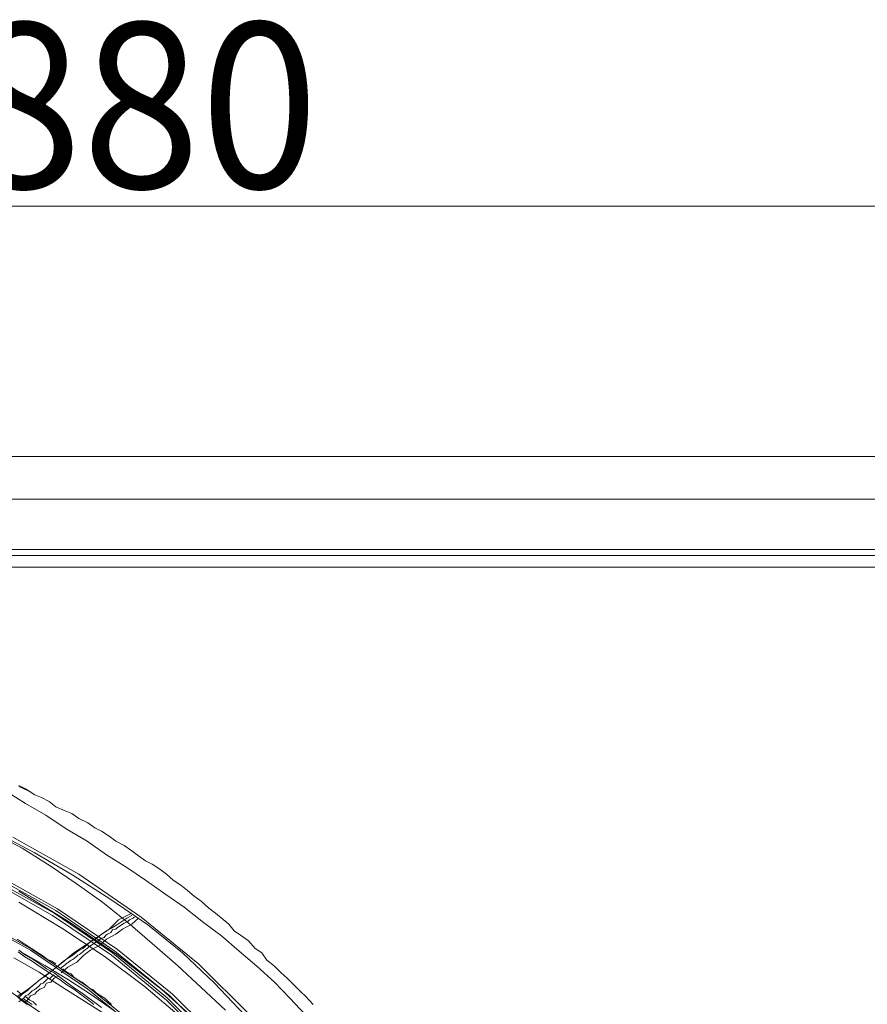
# Model space of a CAD drawing. Units: inches. Extents: x 0 to 165, y 0 to 123.
# Drawn here: x 52 to 70, y 56 to 77 of the extents above; entities that cross this region are included whole.
import ezdxf

# ---------------------------------------------------------------- set-up
doc = ezdxf.new("R2010")
doc.units = ezdxf.units.IN
doc.header["$MEASUREMENT"] = 0
doc.layers.add('Livello 1', color=7, linetype='Continuous')
doc.layers.add('Livello 2', color=7, linetype='Continuous')

msp = doc.modelspace()

# ---------------------------------------------------------------- linework, layer by layer
at = {"layer": 'Livello 1', "color": 7, "lineweight": 5}
for p, q in [((16.197, 67.321), (87.846, 67.321)), ((87.846, 66.403), (16.197, 66.403)), ((16.197, 65.317), (87.846, 65.317)), ((16.181, 65.192), (87.663, 65.192)), ((87.829, 64.941), (16.181, 64.941))]:
    msp.add_line(p, q, dxfattribs=at)
at = {"layer": 'Livello 1', "lineweight": 0}
msp.add_lwpolyline([(15.279, 72.703), (88.765, 72.703)], dxfattribs=at)
at = {"layer": 'Livello 1', "color": 7, "lineweight": 5}
msp.add_lwpolyline([(15.279, 72.703), (88.765, 72.703)], dxfattribs=at)
at = {"layer": 'Livello 2', "lineweight": 0}
for p, q in [((51.818, 59.861), (51.384, 60.134)), ((51.818, 60.171), (51.673, 60.243)), ((51.783, 60.171), (51.673, 60.225)), ((51.908, 60.115), (51.783, 60.171)), ((52.019, 60.043), (51.818, 60.171)), ((51.908, 60.115), (52.019, 60.043)), ((52.164, 59.989), (52.019, 60.043)), ((52.325, 59.898), (52.164, 59.989)), ((52.254, 59.607), (51.818, 59.861)), ((52.473, 59.789), (52.325, 59.898)), ((52.672, 59.698), (52.473, 59.789)), ((52.689, 59.317), (52.254, 59.607)), ((52.817, 59.643), (52.672, 59.698)), ((52.962, 59.535), (52.817, 59.643)), ((53.161, 59.444), (52.962, 59.535)), ((53.143, 59.045), (52.689, 59.317)), ((53.307, 59.334), (53.161, 59.444)), ((53.453, 59.263), (53.307, 59.334)), ((52, 58.808), (51.128, 59.263)), ((51.747, 58.899), (51.148, 59.207)), ((52.962, 58.338), (51.545, 59.135)), ((53.615, 59.154), (53.453, 59.263)), ((53.76, 59.045), (53.615, 59.154)), ((52.346, 58.519), (51.747, 58.899)), ((53.561, 58.752), (53.143, 59.045)), ((53.942, 58.954), (53.76, 59.045)), ((54.106, 58.844), (53.942, 58.954)), ((52.833, 58.318), (52, 58.808)), ((53.997, 58.482), (53.561, 58.752)), ((54.25, 58.735), (54.106, 58.844)), ((54.395, 58.627), (54.25, 58.735)), ((52.908, 58.137), (52.346, 58.519)), ((54.395, 58.211), (53.997, 58.482)), ((54.541, 58.554), (54.395, 58.627)), ((54.705, 58.445), (54.541, 58.554)), ((54.849, 58.338), (54.705, 58.445)), ((52.436, 57.502), (51.074, 58.246)), ((52.473, 57.554), (51.091, 58.318)), ((52.507, 57.593), (51.148, 58.354)), ((53.651, 57.793), (52.833, 58.318)), ((54.305, 57.411), (52.962, 58.338)), ((54.995, 58.211), (54.849, 58.338)), ((52.4, 57.447), (51.057, 58.211)), ((53.47, 57.736), (52.908, 58.137)), ((54.832, 57.902), (54.395, 58.211)), ((55.159, 58.1), (54.995, 58.211)), ((55.303, 57.991), (55.159, 58.1)), ((52.744, 57.32), (51.673, 57.974)), ((55.23, 57.628), (54.832, 57.902)), ((55.448, 57.866), (55.303, 57.991)), ((55.593, 57.756), (55.448, 57.866)), ((52.598, 57.174), (51.673, 57.736)), ((53.796, 56.72), (52.507, 57.593)), ((54.015, 57.302), (53.47, 57.736)), ((54.45, 57.247), (53.651, 57.793)), ((55.649, 57.302), (55.23, 57.628)), ((55.757, 57.611), (55.593, 57.756)), ((55.902, 57.502), (55.757, 57.611)), ((51.928, 56.702), (50.657, 57.411)), ((51.963, 56.72), (50.674, 57.447)), ((53.67, 56.595), (52.4, 57.447)), ((53.688, 56.648), (52.436, 57.502)), ((53.742, 56.685), (52.473, 57.554)), ((53.817, 57.356), (54.106, 57.502)), ((53.997, 57.393), (53.887, 57.32)), ((54.106, 57.447), (53.997, 57.393)), ((54.123, 57.393), (54.052, 57.356)), ((54.106, 57.265), (54.25, 57.393)), ((54.123, 57.393), (54.159, 57.411)), ((55.539, 56.413), (54.305, 57.411)), ((56.192, 57.265), (55.902, 57.502)), ((53.506, 56.577), (52.598, 57.174)), ((53.779, 56.611), (52.744, 57.32)), ((53.67, 57.174), (53.561, 57.12)), ((53.817, 57.356), (53.615, 57.157)), ((53.779, 57.247), (53.67, 57.174)), ((53.796, 57.191), (53.76, 57.157)), ((53.887, 57.32), (53.779, 57.247)), ((53.833, 57.211), (53.796, 57.191)), ((53.907, 57.265), (53.833, 57.211)), ((53.942, 57.284), (53.907, 57.265)), ((53.907, 57.157), (54.106, 57.265)), ((54.015, 57.32), (53.942, 57.284)), ((54.052, 57.356), (54.015, 57.32)), ((54.541, 56.848), (54.015, 57.302)), ((55.196, 56.648), (54.45, 57.247)), ((56.03, 57.011), (55.649, 57.302)), ((56.303, 57.12), (56.192, 57.265)), ((53.325, 56.958), (53.106, 56.811)), ((53.343, 56.958), (53.234, 56.902)), ((53.615, 57.157), (53.325, 56.958)), ((53.453, 57.049), (53.343, 56.958)), ((53.434, 56.958), (53.398, 56.92)), ((53.506, 56.975), (53.434, 56.958)), ((53.561, 57.12), (53.453, 57.049)), ((53.544, 57.03), (53.506, 56.975)), ((53.578, 57.049), (53.544, 57.03)), ((53.561, 56.938), (53.76, 57.049)), ((53.651, 57.084), (53.578, 57.049)), ((53.688, 57.14), (53.651, 57.084)), ((53.76, 57.157), (53.688, 57.14)), ((53.76, 57.049), (53.907, 57.157)), ((56.41, 56.685), (56.03, 57.011)), ((56.464, 57.011), (56.303, 57.12)), ((56.611, 56.902), (56.464, 57.011)), ((51.727, 56.884), (51.636, 56.938)), ((51.801, 56.83), (51.727, 56.884)), ((51.892, 56.777), (51.801, 56.83)), ((51.983, 56.72), (51.892, 56.777)), ((53.106, 56.811), (52.854, 56.648)), ((53.161, 56.83), (53.053, 56.738)), ((53.181, 56.777), (53.143, 56.738)), ((53.234, 56.902), (53.161, 56.83)), ((53.234, 56.811), (53.181, 56.777)), ((53.216, 56.702), (53.416, 56.811)), ((53.288, 56.848), (53.234, 56.811)), ((53.343, 56.884), (53.288, 56.848)), ((53.398, 56.92), (53.343, 56.884)), ((53.416, 56.811), (53.561, 56.938)), ((55.085, 56.377), (54.541, 56.848)), ((56.756, 56.738), (56.611, 56.902)), ((52.109, 56.231), (51.565, 56.539)), ((51.801, 56.558), (51.656, 56.668)), ((51.818, 56.595), (51.673, 56.702)), ((52.235, 56.377), (51.692, 56.685)), ((51.963, 56.468), (51.801, 56.558)), ((51.983, 56.503), (51.818, 56.595)), ((53.161, 55.867), (51.928, 56.702)), ((53.181, 55.905), (51.963, 56.72)), ((52.053, 56.668), (51.983, 56.72)), ((52.144, 56.611), (52.053, 56.668)), ((52.218, 56.558), (52.144, 56.611)), ((52.291, 56.503), (52.218, 56.558)), ((52.854, 56.648), (52.617, 56.448)), ((52.744, 56.539), (52.635, 56.468)), ((52.833, 56.595), (52.744, 56.539)), ((52.945, 56.685), (52.833, 56.595)), ((52.908, 56.558), (52.833, 56.503)), ((52.945, 56.595), (52.908, 56.558)), ((52.924, 56.448), (53.071, 56.595)), ((53.053, 56.738), (52.945, 56.685)), ((52.981, 56.611), (52.945, 56.595)), ((53.053, 56.668), (52.981, 56.611)), ((53.089, 56.702), (53.053, 56.668)), ((53.071, 56.595), (53.216, 56.702)), ((53.143, 56.738), (53.089, 56.702)), ((54.359, 55.941), (53.506, 56.577)), ((54.849, 55.632), (53.67, 56.595)), ((54.868, 55.669), (53.688, 56.648)), ((54.923, 55.723), (53.742, 56.685)), ((54.758, 55.851), (53.779, 56.611)), ((54.977, 55.76), (53.796, 56.72)), ((55.884, 55.994), (55.196, 56.648)), ((56.793, 56.357), (56.41, 56.685)), ((56.902, 56.648), (56.756, 56.738)), ((57.009, 56.486), (56.902, 56.648)), ((52.109, 56.357), (51.963, 56.468)), ((52.127, 56.413), (51.983, 56.503)), ((52.254, 56.266), (52.109, 56.357)), ((52.272, 56.304), (52.127, 56.413)), ((52.744, 56.067), (52.235, 56.377)), ((52.381, 56.468), (52.291, 56.503)), ((52.617, 56.448), (52.363, 56.249)), ((52.381, 56.468), (52.473, 56.413)), ((52.527, 56.377), (52.436, 56.304)), ((52.635, 56.468), (52.527, 56.377)), ((52.598, 56.34), (52.563, 56.304)), ((52.581, 56.214), (52.726, 56.34)), ((52.635, 56.357), (52.598, 56.34)), ((52.689, 56.413), (52.635, 56.357)), ((52.744, 56.448), (52.689, 56.413)), ((52.726, 56.34), (52.924, 56.448)), ((52.799, 56.486), (52.744, 56.448)), ((52.833, 56.503), (52.799, 56.486)), ((55.593, 55.905), (55.085, 56.377)), ((56.646, 55.305), (55.539, 56.413)), ((57.175, 56.013), (56.793, 56.357)), ((57.174, 56.357), (57.009, 56.486)), ((57.319, 56.214), (57.174, 56.357)), ((52.617, 55.905), (52.109, 56.231)), ((52.363, 56.249), (52.127, 56.067)), ((52.235, 56.14), (52.144, 56.085)), ((52.346, 56.231), (52.235, 56.14)), ((52.4, 56.176), (52.254, 56.266)), ((52.436, 56.214), (52.272, 56.304)), ((52.436, 56.304), (52.346, 56.231)), ((52.381, 56.14), (52.346, 56.104)), ((52.381, 56.14), (52.436, 56.176)), ((52.563, 56.067), (52.4, 56.176)), ((52.581, 56.104), (52.436, 56.214)), ((52.436, 56.104), (52.507, 56.14)), ((52.708, 56.231), (52.617, 56.304)), ((52.799, 56.195), (52.708, 56.231)), ((52.854, 56.123), (52.799, 56.195)), ((52.945, 56.067), (52.854, 56.123)), ((57.445, 56.104), (57.319, 56.214)), ((51.928, 55.905), (51.855, 55.832)), ((52.127, 56.067), (51.873, 55.867)), ((52.036, 55.994), (51.928, 55.905)), ((52.144, 56.085), (52.036, 55.994)), ((52.109, 55.941), (52.053, 55.885)), ((52.144, 55.977), (52.109, 55.941)), ((52.127, 55.867), (52.218, 55.905)), ((52.199, 55.994), (52.144, 55.977)), ((52.235, 56.032), (52.199, 55.994)), ((52.218, 55.905), (52.272, 55.994)), ((52.291, 56.085), (52.235, 56.032)), ((52.272, 55.994), (52.363, 56.013)), ((52.346, 56.104), (52.291, 56.085)), ((52.363, 56.013), (52.436, 56.104)), ((52.708, 55.958), (52.563, 56.067)), ((52.726, 55.994), (52.581, 56.104)), ((53.106, 55.595), (52.617, 55.905)), ((52.854, 55.867), (52.708, 55.958)), ((52.871, 55.885), (52.726, 55.994)), ((53.234, 55.741), (52.744, 56.067)), ((53.036, 56.013), (52.945, 56.067)), ((53.106, 55.958), (53.036, 56.013)), ((53.197, 55.885), (53.106, 55.958)), ((54.305, 54.997), (53.181, 55.905)), ((55.176, 55.25), (54.359, 55.941)), ((56.121, 55.413), (55.593, 55.905)), ((56.538, 55.305), (55.884, 55.994)), ((57.501, 55.669), (57.175, 56.013)), ((57.591, 55.958), (57.445, 56.104)), ((57.736, 55.812), (57.591, 55.958)), ((52.563, 55.068), (51.419, 55.867)), ((51.873, 55.867), (51.636, 55.705)), ((51.636, 55.832), (51.727, 55.76)), ((51.783, 55.595), (51.636, 55.705)), ((51.747, 55.76), (51.656, 55.669)), ((51.855, 55.832), (51.747, 55.76)), ((51.818, 55.723), (51.783, 55.669)), ((51.873, 55.741), (51.818, 55.723)), ((51.908, 55.632), (51.818, 55.705)), ((51.908, 55.777), (51.873, 55.741)), ((51.873, 55.651), (51.928, 55.723)), ((51.963, 55.832), (51.908, 55.777)), ((51.928, 55.723), (52.019, 55.76)), ((52, 55.851), (51.963, 55.832)), ((52.053, 55.885), (52, 55.851)), ((52.019, 55.76), (52.053, 55.812)), ((52.053, 55.812), (52.127, 55.867)), ((52.999, 55.76), (52.854, 55.867)), ((53.036, 55.777), (52.871, 55.885)), ((53.143, 55.651), (52.999, 55.76)), ((53.181, 55.669), (53.036, 55.777)), ((54.269, 54.96), (53.161, 55.867)), ((53.271, 55.851), (53.197, 55.885)), ((53.742, 55.396), (53.234, 55.741)), ((53.343, 55.777), (53.271, 55.851)), ((53.434, 55.723), (53.343, 55.777)), ((53.523, 55.669), (53.434, 55.723)), ((55.684, 55.017), (54.758, 55.851)), ((55.993, 54.67), (54.923, 55.723)), ((56.047, 54.705), (54.977, 55.76)), ((57.845, 55.705), (57.736, 55.812)), ((58.008, 55.539), (57.845, 55.705)), ((51.727, 55.631), (51.673, 55.595)), ((51.855, 55.539), (51.692, 55.651)), ((51.783, 55.669), (51.727, 55.631)), ((51.873, 55.595), (51.783, 55.651)), ((51.963, 55.487), (51.783, 55.595)), ((51.801, 55.578), (51.873, 55.651)), ((51.963, 55.539), (51.873, 55.595)), ((51.983, 55.595), (51.908, 55.632)), ((52.053, 55.523), (51.983, 55.595)), ((53.615, 55.27), (53.106, 55.595)), ((53.288, 55.539), (53.143, 55.651)), ((53.307, 55.578), (53.181, 55.669)), ((53.453, 55.469), (53.307, 55.578)), ((53.578, 55.613), (53.523, 55.669)), ((53.67, 55.539), (53.578, 55.613)), ((55.921, 54.579), (54.849, 55.632)), ((55.939, 54.634), (54.868, 55.669)), ((57.845, 55.305), (57.501, 55.669))]:
    msp.add_line(p, q, dxfattribs=at)

# ---------------------------------------------------------------- texts
at = {"layer": 'Livello 1', "color": 7, "width": 0.944091}
msp.add_text('880', height=3.5573, dxfattribs=at).set_placement((50.491, 73.092))

doc.saveas('drawing.dxf')
